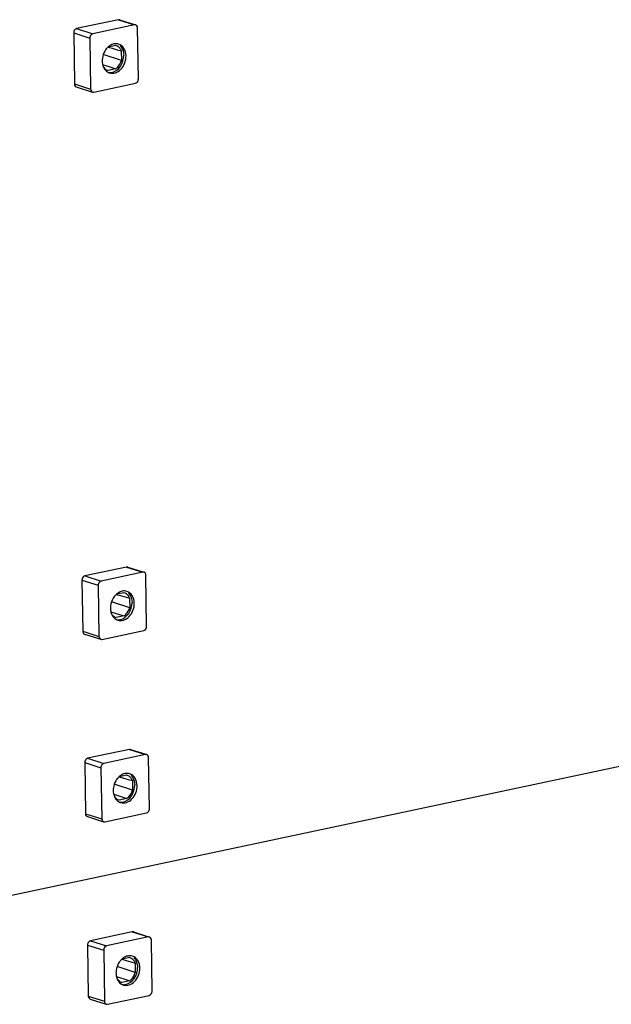
# Model space of a CAD drawing. Units: millimetres. Extents: x 0 to 594, y 0 to 420.
# Drawn here: x 37 to 52, y 345 to 371 of the extents above; entities that cross this region are included whole.
import ezdxf

# ---------------------------------------------------------------- set-up
doc = ezdxf.new("R2010")
doc.units = ezdxf.units.MM
doc.header["$LTSCALE"] = 32.67
doc.layers.add('KASTEN-ENDSTDXF_CONTINUOUS_LINE', color=7, linetype='CONTINUOUS')
doc.layers.add('KASTEN-MITTEDXF_CONTINUOUS_LINE', color=7, linetype='CONTINUOUS')

msp = doc.modelspace()

# ---------------------------------------------------------------- linework, layer by layer
at = {"layer": 'KASTEN-ENDSTDXF_CONTINUOUS_LINE', "color": 7, "linetype": 'Continuous'}
for p, q in [((26.44608, 345.75535), (58.98038, 352.66616)), ((39.49681, 346.87879), (38.39106, 346.64391)), ((39.92602, 346.74367), (38.82028, 346.50879)), ((39.5283, 346.8775), (39.92849, 346.75152)), ((38.31355, 346.53046), (38.33404, 345.17701)), ((40.02696, 345.31033), (40.00647, 346.66377)), ((38.74276, 346.39534), (38.76326, 345.0419)), ((39.22313, 346.15521), (39.33652, 346.12263)), ((39.23689, 346.16602), (39.42308, 346.20557)), ((39.33652, 346.12263), (39.46255, 346.08639)), ((39.42308, 346.20557), (39.42437, 346.20519)), ((39.46255, 346.08639), (39.57594, 346.05375)), ((39.57594, 346.05375), (39.5798, 345.79857)), ((39.081, 345.69429), (39.19088, 345.65951)), ((39.5798, 345.79857), (39.12359, 345.9501)), ((39.19088, 345.65951), (39.24699, 345.64175)), ((39.21523, 345.54148), (39.22402, 345.5387)), ((39.22402, 345.5387), (39.21528, 345.54164)), ((39.4325, 345.58299), (39.22402, 345.5387)), ((39.24699, 345.64175), (39.4325, 345.58299)), ((38.8437, 344.962), (39.94945, 345.19688)), ((38.38299, 345.09841), (38.81221, 344.96329))]:
    msp.add_line(p, q, dxfattribs=at)
at = {"layer": 'KASTEN-ENDSTDXF_CONTINUOUS_LINE', "color": 9, "linetype": 'Continuous'}
for p, q in [((39.49681, 346.87879), (39.92602, 346.74367)), ((38.31355, 346.53046), (38.74276, 346.39534)), ((38.39106, 346.64391), (38.82028, 346.50879)), ((38.33404, 345.17701), (38.76326, 345.0419))]:
    msp.add_line(p, q, dxfattribs=at)
at = {"layer": 'KASTEN-ENDSTDXF_CONTINUOUS_LINE', "color": 7, "linetype": 'Continuous'}
for centre, radius, start, end in [((39.55308, 345.808), 0.47953, 141.591612, 149.692011), ((39.48113, 345.87708), 0.37946, 123.568717, 130.161944), ((39.29355, 345.94764), 0.30167, 20.595086, 28.279517), ((39.53637, 345.79279), 0.46749, 179.576307, 180.865212), ((39.56302, 345.7922), 0.49414, 172.707568, 179.531239), ((39.53017, 345.79271), 0.46129, 180.866936, 182.167359), ((39.43562, 345.77254), 0.36426, 198.407496, 202.343166), ((39.33539, 345.69587), 0.23541, 243.93944, 252.499772)]:
    msp.add_arc(centre, radius, start, end, dxfattribs=at)
for points in [[(39.52865, 346.87735), (39.51852, 346.88057), (39.5072, 346.88099), (39.49681, 346.87879)], [(39.95787, 346.74224), (39.94774, 346.74546), (39.93642, 346.74588), (39.92602, 346.74367)], [(39.37901, 346.23952), (39.34079, 346.2314), (39.30389, 346.21482), (39.27131, 346.19325)], [(39.50513, 346.23432), (39.465, 346.24697), (39.42017, 346.24826), (39.37901, 346.23952)], [(39.13909, 346.04999), (39.1044, 345.99073), (39.08154, 345.92304), (39.07288, 345.85492)], [(39.2364, 346.16707), (39.21472, 346.1488), (39.19494, 346.12811), (39.17732, 346.10591)], [(39.06921, 345.77526), (39.07072, 345.73544), (39.0774, 345.69533), (39.08999, 345.65752)], [(39.0987, 345.63407), (39.11066, 345.605), (39.12668, 345.57716), (39.14661, 345.55286)], [(39.09932, 345.6344), (39.12626, 345.59284), (39.16829, 345.55727), (39.21522, 345.54145)], [(39.14661, 345.55286), (39.16975, 345.52467), (39.19921, 345.50042), (39.23197, 345.48439)], [(39.22831, 345.48424), (39.26137, 345.47771), (39.29644, 345.47844), (39.3294, 345.48544)], [(38.81186, 344.96343), (38.82199, 344.96021), (38.83331, 344.95979), (38.8437, 344.962)]]:
    msp.add_open_spline(points, degree=3, dxfattribs=at)
for points, knots in [([(40.00647, 346.66377), (40.00633, 346.67279), (40.00279, 346.70421), (39.97961, 346.73532), (39.95787, 346.74224)], [0, 0, 0, 0, 0.28322497, 1, 1, 1, 1]), ([(38.39106, 346.64391), (38.3571, 346.63669), (38.31959, 346.59028), (38.31335, 346.54333), (38.31355, 346.53046)], [0, 0, 0, 0, 0.7295386, 1, 1, 1, 1]), ([(38.82028, 346.50879), (38.78632, 346.50158), (38.74881, 346.45516), (38.74257, 346.40821), (38.74276, 346.39534)], [0, 0, 0, 0, 0.7295386, 1, 1, 1, 1]), ([(39.70079, 345.91994), (39.69974, 345.98947), (39.67049, 346.12319), (39.56251, 346.21623), (39.50513, 346.23432)], [0, 0, 0, 0, 0.53612987, 1, 1, 1, 1]), ([(39.42437, 346.2052), (39.46654, 346.19278), (39.51923, 346.1549), (39.55166, 346.10456), (39.55921, 346.09056)], [0, 0, 0, 0, 0.73435537, 1, 1, 1, 1]), ([(39.5428, 346.19303), (39.55802, 346.17793), (39.61549, 346.10536), (39.63841, 346.00965), (39.63947, 345.93925)], [0, 0, 0, 0, 0.23338032, 1, 1, 1, 1]), ([(39.2646, 345.47135), (39.31332, 345.456), (39.4301, 345.46028), (39.57712, 345.56262), (39.67723, 345.72471), (39.70177, 345.85497), (39.70079, 345.91994)], [0, 0, 0, 0, 0.21513297, 0.45739484, 0.726302, 1, 1, 1, 1]), ([(39.3294, 345.48544), (39.41868, 345.5044), (39.58488, 345.63995), (39.64102, 345.83721), (39.63947, 345.93925)], [0, 0, 0, 0, 0.4721315, 1, 1, 1, 1]), ([(39.4325, 345.58299), (39.44956, 345.59526), (39.51591, 345.65349), (39.56066, 345.73446), (39.5798, 345.79857)], [0, 0, 0, 0, 0.23906038, 1, 1, 1, 1]), ([(38.33404, 345.17701), (38.33418, 345.168), (38.33772, 345.13657), (38.3609, 345.10546), (38.38264, 345.09855)], [0, 0, 0, 0, 0.28322497, 1, 1, 1, 1]), ([(39.94945, 345.19688), (39.98341, 345.20409), (40.02092, 345.25051), (40.02716, 345.29746), (40.02696, 345.31033)], [0, 0, 0, 0, 0.7295386, 1, 1, 1, 1]), ([(38.76326, 345.0419), (38.76339, 345.03288), (38.76694, 345.00146), (38.79012, 344.97035), (38.81186, 344.96343)], [0, 0, 0, 0, 0.28322497, 1, 1, 1, 1])]:
    msp.add_open_spline(points, degree=3, knots=knots, dxfattribs=at)
at = {"layer": 'KASTEN-MITTEDXF_CONTINUOUS_LINE', "color": 7, "linetype": 'Continuous'}
for p, q in [((39.13084, 371.04741), (38.0251, 370.81253)), ((39.16233, 371.04612), (39.56253, 370.92014)), ((39.56006, 370.91229), (38.45432, 370.67742)), ((39.661, 369.47895), (39.64051, 370.8324)), ((37.94758, 370.69908), (37.96808, 369.34564)), ((38.3768, 370.56396), (38.39729, 369.21052)), ((38.85717, 370.32384), (38.97056, 370.29126)), ((38.87093, 370.33465), (39.05711, 370.3742)), ((38.97056, 370.29126), (39.09659, 370.25501)), ((39.05711, 370.3742), (39.0584, 370.37381)), ((39.09659, 370.25501), (39.20997, 370.22238)), ((39.20997, 370.22238), (39.21384, 369.96719)), ((39.21384, 369.96719), (38.75763, 370.11873)), ((38.71504, 369.86291), (38.82491, 369.82813)), ((38.82491, 369.82813), (38.88102, 369.81037)), ((38.84927, 369.71011), (38.85805, 369.70733)), ((38.85805, 369.70733), (38.84932, 369.71026)), ((39.06654, 369.75161), (38.85805, 369.70733)), ((38.88102, 369.81037), (39.06654, 369.75161)), ((38.01703, 369.26703), (38.44625, 369.13191)), ((38.47774, 369.13062), (39.58348, 369.3655)), ((39.35042, 356.54624), (38.24468, 356.31136)), ((39.77964, 356.41112), (38.6739, 356.17624)), ((39.38191, 356.54495), (39.78211, 356.41897)), ((38.16716, 356.19791), (38.18765, 354.84446)), ((39.88058, 354.97778), (39.86008, 356.33122)), ((38.59638, 356.06279), (38.61687, 354.70935)), ((39.0905, 355.83347), (39.27669, 355.87302)), ((39.27669, 355.87302), (39.27798, 355.87264)), ((39.43341, 355.46601), (38.97721, 355.61755)), ((39.07675, 355.82266), (39.19014, 355.79008)), ((39.19014, 355.79008), (39.31617, 355.75384)), ((39.31617, 355.75384), (39.42955, 355.7212)), ((39.42955, 355.7212), (39.43341, 355.46601)), ((38.93461, 355.36174), (39.04449, 355.32696)), ((39.04449, 355.32696), (39.1006, 355.30919)), ((39.06884, 355.20893), (39.07763, 355.20615)), ((39.07763, 355.20615), (39.0689, 355.20909)), ((39.28612, 355.25044), (39.07763, 355.20615)), ((39.1006, 355.30919), (39.28612, 355.25044)), ((38.69732, 354.62945), (39.80306, 354.86433)), ((38.23661, 354.76585), (38.66583, 354.63074)), ((26.44608, 345.75535), (58.98038, 352.66616)), ((39.42361, 351.71251), (38.31787, 351.47763)), ((39.4551, 351.71122), (39.8553, 351.58524)), ((39.85283, 351.57739), (38.74709, 351.34252)), ((39.95377, 350.14405), (39.93328, 351.4975)), ((38.24035, 351.36418), (38.26085, 350.01074)), ((38.66957, 351.22907), (38.69007, 349.87562)), ((39.14994, 350.98894), (39.26333, 350.95636)), ((39.1637, 350.99975), (39.34988, 351.0393)), ((39.26333, 350.95636), (39.38936, 350.92011)), ((39.34988, 351.0393), (39.35117, 351.03891)), ((39.38936, 350.92011), (39.50274, 350.88748)), ((39.50661, 350.63229), (39.0504, 350.78383)), ((39.50274, 350.88748), (39.50661, 350.63229)), ((39.00781, 350.52801), (39.11768, 350.49323)), ((39.11768, 350.49323), (39.17379, 350.47547)), ((39.35931, 350.41671), (39.15083, 350.37243)), ((39.17379, 350.47547), (39.35931, 350.41671)), ((39.14204, 350.37521), (39.15083, 350.37243)), ((39.15083, 350.37243), (39.14209, 350.37537)), ((38.3098, 349.93213), (38.73902, 349.79701)), ((38.77051, 349.79573), (39.87625, 350.0306))]:
    msp.add_line(p, q, dxfattribs=at)
at = {"layer": 'KASTEN-MITTEDXF_CONTINUOUS_LINE', "color": 9, "linetype": 'Continuous'}
for p, q in [((39.13084, 371.04741), (39.56006, 370.91229)), ((38.0251, 370.81253), (38.45432, 370.67742)), ((37.94758, 370.69908), (38.3768, 370.56396)), ((37.96808, 369.34564), (38.39729, 369.21052)), ((39.35042, 356.54624), (39.77964, 356.41112)), ((38.16716, 356.19791), (38.59638, 356.06279)), ((38.24468, 356.31136), (38.6739, 356.17624)), ((38.18765, 354.84446), (38.61687, 354.70935)), ((39.42361, 351.71251), (39.85283, 351.57739)), ((38.31787, 351.47763), (38.74709, 351.34252)), ((38.24035, 351.36418), (38.66957, 351.22907)), ((38.26085, 350.01074), (38.69007, 349.87562))]:
    msp.add_line(p, q, dxfattribs=at)
at = {"layer": 'KASTEN-MITTEDXF_CONTINUOUS_LINE', "color": 7, "linetype": 'Continuous'}
for centre, radius, start, end in [((39.18712, 369.97662), 0.47953, 141.591612, 149.692011), ((39.11516, 370.0457), 0.37946, 123.568717, 130.161944), ((38.92759, 370.11626), 0.30167, 20.595086, 28.279517), ((39.17041, 369.96141), 0.46749, 179.576307, 180.865212), ((39.19706, 369.96082), 0.49414, 172.707568, 179.531239), ((39.16421, 369.96133), 0.46129, 180.866936, 182.167359), ((39.06965, 369.94116), 0.36426, 198.407496, 202.343166), ((38.96943, 369.86449), 0.23541, 243.93944, 252.499772), ((39.4067, 355.47545), 0.47953, 141.591612, 149.692011), ((39.33474, 355.54453), 0.37946, 123.568717, 130.161944), ((39.14716, 355.61509), 0.30167, 20.595086, 28.279517), ((39.38999, 355.46024), 0.46749, 179.576307, 180.865212), ((39.41664, 355.45965), 0.49414, 172.707568, 179.531239), ((39.38379, 355.46016), 0.46129, 180.866936, 182.167359), ((39.28923, 355.43999), 0.36426, 198.407496, 202.343166), ((39.18901, 355.36332), 0.23541, 243.93944, 252.499772), ((39.47989, 350.64172), 0.47953, 141.591612, 149.692011), ((39.40794, 350.7108), 0.37946, 123.568717, 130.161944), ((39.22036, 350.78136), 0.30167, 20.595086, 28.279517), ((39.48983, 350.62593), 0.49414, 172.707568, 179.531239), ((39.46318, 350.62651), 0.46749, 179.576307, 180.865212), ((39.45698, 350.62643), 0.46129, 180.866936, 182.167359), ((39.36242, 350.60627), 0.36426, 198.407496, 202.343166), ((39.2622, 350.52959), 0.23541, 243.93944, 252.499772)]:
    msp.add_arc(centre, radius, start, end, dxfattribs=at)
for points in [[(39.16268, 371.04598), (39.15256, 371.0492), (39.14123, 371.04962), (39.13084, 371.04741)], [(39.5919, 370.91086), (39.58178, 370.91408), (39.57045, 370.9145), (39.56006, 370.91229)], [(38.77312, 370.21862), (38.73843, 370.15936), (38.71558, 370.09166), (38.70691, 370.02355)], [(38.87043, 370.33569), (38.84876, 370.31743), (38.82898, 370.29673), (38.81135, 370.27454)], [(39.01305, 370.40814), (38.97483, 370.40002), (38.93792, 370.38345), (38.90535, 370.36187)], [(39.13916, 370.40294), (39.09903, 370.41559), (39.0542, 370.41688), (39.01305, 370.40814)], [(38.70325, 369.94389), (38.70476, 369.90406), (38.71143, 369.86395), (38.72403, 369.82614)], [(38.73274, 369.80269), (38.74469, 369.77362), (38.76072, 369.74578), (38.78065, 369.72149)], [(38.74242, 369.78992), (38.76882, 369.75415), (38.80712, 369.72427), (38.84925, 369.71007)], [(38.78065, 369.72149), (38.80379, 369.69329), (38.83324, 369.66904), (38.86601, 369.65301)], [(38.86234, 369.65287), (38.8954, 369.64633), (38.93047, 369.64706), (38.96344, 369.65406)], [(38.4459, 369.13206), (38.45602, 369.12884), (38.46735, 369.12842), (38.47774, 369.13062)], [(39.38226, 356.5448), (39.37214, 356.54802), (39.36081, 356.54844), (39.35042, 356.54624)], [(39.81148, 356.40969), (39.80136, 356.41291), (39.79003, 356.41333), (39.77964, 356.41112)], [(39.23262, 355.90697), (39.1944, 355.89885), (39.1575, 355.88227), (39.12493, 355.8607)], [(39.35874, 355.90177), (39.31861, 355.91442), (39.27378, 355.91571), (39.23262, 355.90697)], [(38.9927, 355.71744), (38.95801, 355.65818), (38.93516, 355.59049), (38.92649, 355.52237)], [(39.09001, 355.83452), (39.06834, 355.81625), (39.04856, 355.79556), (39.03093, 355.77336)], [(38.92283, 355.44271), (38.92434, 355.40288), (38.93101, 355.36278), (38.94361, 355.32497)], [(38.95232, 355.30151), (38.96427, 355.27245), (38.98029, 355.24461), (39.00023, 355.22031)], [(38.962, 355.28875), (38.9884, 355.25297), (39.0267, 355.2231), (39.06883, 355.2089)], [(39.00023, 355.22031), (39.02337, 355.19211), (39.05282, 355.16787), (39.08559, 355.15184)], [(39.08192, 355.15169), (39.11498, 355.14515), (39.15005, 355.14589), (39.18302, 355.15289)], [(38.66548, 354.63088), (38.6756, 354.62766), (38.68693, 354.62724), (38.69732, 354.62945)], [(39.45545, 351.71108), (39.44533, 351.7143), (39.43401, 351.71472), (39.42361, 351.71251)], [(39.88467, 351.57596), (39.87455, 351.57918), (39.86322, 351.5796), (39.85283, 351.57739)], [(39.1632, 351.00079), (39.14153, 350.98253), (39.12175, 350.96183), (39.10412, 350.93964)], [(39.30582, 351.07324), (39.2676, 351.06512), (39.23069, 351.04855), (39.19812, 351.02697)], [(39.43193, 351.06804), (39.3918, 351.08069), (39.34697, 351.08198), (39.30582, 351.07324)], [(39.06589, 350.88372), (39.0312, 350.82446), (39.00835, 350.75677), (38.99968, 350.68865)], [(38.99602, 350.60899), (38.99753, 350.56916), (39.00421, 350.52905), (39.0168, 350.49124)], [(39.02551, 350.46779), (39.03747, 350.43872), (39.05349, 350.41088), (39.07342, 350.38659)], [(39.03519, 350.45502), (39.06159, 350.41925), (39.09989, 350.38937), (39.14202, 350.37517)], [(39.07342, 350.38659), (39.09656, 350.35839), (39.12601, 350.33414), (39.15878, 350.31812)], [(39.15511, 350.31797), (39.18817, 350.31143), (39.22324, 350.31216), (39.25621, 350.31916)], [(38.73867, 349.79716), (38.74879, 349.79394), (38.76012, 349.79352), (38.77051, 349.79573)]]:
    msp.add_open_spline(points, degree=3, dxfattribs=at)
for points, knots in [([(38.0251, 370.81253), (37.99114, 370.80532), (37.95362, 370.7589), (37.94739, 370.71195), (37.94758, 370.69908)], [0, 0, 0, 0, 0.7295386, 1, 1, 1, 1]), ([(39.64051, 370.8324), (39.64037, 370.84141), (39.63683, 370.87284), (39.61364, 370.90395), (39.5919, 370.91086)], [0, 0, 0, 0, 0.28322497, 1, 1, 1, 1]), ([(38.45432, 370.67742), (38.42035, 370.6702), (38.38284, 370.62378), (38.37661, 370.57684), (38.3768, 370.56396)], [0, 0, 0, 0, 0.7295386, 1, 1, 1, 1]), ([(39.05841, 370.37382), (39.10058, 370.36141), (39.15327, 370.32352), (39.1857, 370.27318), (39.19325, 370.25918)], [0, 0, 0, 0, 0.73435537, 1, 1, 1, 1]), ([(39.33483, 370.08857), (39.33377, 370.1581), (39.30453, 370.29181), (39.19654, 370.38486), (39.13916, 370.40294)], [0, 0, 0, 0, 0.53612987, 1, 1, 1, 1]), ([(39.17684, 370.36165), (39.19205, 370.34655), (39.24952, 370.27399), (39.27244, 370.17828), (39.27351, 370.10787)], [0, 0, 0, 0, 0.23338032, 1, 1, 1, 1]), ([(38.89864, 369.63998), (38.94735, 369.62462), (39.06414, 369.6289), (39.21116, 369.73125), (39.31127, 369.89333), (39.33581, 370.02359), (39.33483, 370.08857)], [0, 0, 0, 0, 0.21513297, 0.45739484, 0.726302, 1, 1, 1, 1]), ([(38.96344, 369.65406), (39.05272, 369.67303), (39.21891, 369.80858), (39.27505, 370.00584), (39.27351, 370.10787)], [0, 0, 0, 0, 0.4721315, 1, 1, 1, 1]), ([(39.06654, 369.75161), (39.0836, 369.76389), (39.14994, 369.82211), (39.1947, 369.90308), (39.21384, 369.96719)], [0, 0, 0, 0, 0.23906038, 1, 1, 1, 1]), ([(39.58348, 369.3655), (39.61745, 369.37272), (39.65496, 369.41913), (39.6612, 369.46608), (39.661, 369.47895)], [0, 0, 0, 0, 0.7295386, 1, 1, 1, 1]), ([(37.96808, 369.34564), (37.96821, 369.33662), (37.97175, 369.3052), (37.99494, 369.27409), (38.01668, 369.26717)], [0, 0, 0, 0, 0.28322497, 1, 1, 1, 1]), ([(38.39729, 369.21052), (38.39743, 369.20151), (38.40097, 369.17008), (38.42416, 369.13897), (38.4459, 369.13206)], [0, 0, 0, 0, 0.28322497, 1, 1, 1, 1]), ([(39.86008, 356.33122), (39.85995, 356.34024), (39.85641, 356.37166), (39.83322, 356.40277), (39.81148, 356.40969)], [0, 0, 0, 0, 0.28322497, 1, 1, 1, 1]), ([(38.24468, 356.31136), (38.21071, 356.30414), (38.1732, 356.25773), (38.16697, 356.21078), (38.16716, 356.19791)], [0, 0, 0, 0, 0.7295386, 1, 1, 1, 1]), ([(38.6739, 356.17624), (38.63993, 356.16903), (38.60242, 356.12261), (38.59618, 356.07566), (38.59638, 356.06279)], [0, 0, 0, 0, 0.7295386, 1, 1, 1, 1]), ([(39.27798, 355.87265), (39.32015, 355.86023), (39.37285, 355.82235), (39.40528, 355.77201), (39.41283, 355.75801)], [0, 0, 0, 0, 0.73435537, 1, 1, 1, 1]), ([(39.5544, 355.58739), (39.55335, 355.65692), (39.5241, 355.79064), (39.41612, 355.88368), (39.35874, 355.90177)], [0, 0, 0, 0, 0.53612987, 1, 1, 1, 1]), ([(39.18302, 355.15289), (39.27229, 355.17185), (39.43849, 355.3074), (39.49463, 355.50466), (39.49309, 355.60669)], [0, 0, 0, 0, 0.4721315, 1, 1, 1, 1]), ([(39.39641, 355.86048), (39.41163, 355.84538), (39.4691, 355.77281), (39.49202, 355.6771), (39.49309, 355.60669)], [0, 0, 0, 0, 0.23338032, 1, 1, 1, 1]), ([(39.11822, 355.1388), (39.16693, 355.12345), (39.28372, 355.12773), (39.43073, 355.23007), (39.53084, 355.39216), (39.55539, 355.52242), (39.5544, 355.58739)], [0, 0, 0, 0, 0.21513297, 0.45739484, 0.726302, 1, 1, 1, 1]), ([(39.28612, 355.25044), (39.30318, 355.26271), (39.36952, 355.32094), (39.41428, 355.40191), (39.43341, 355.46601)], [0, 0, 0, 0, 0.23906038, 1, 1, 1, 1]), ([(38.18765, 354.84446), (38.18779, 354.83545), (38.19133, 354.80402), (38.21452, 354.77291), (38.23626, 354.766)], [0, 0, 0, 0, 0.28322497, 1, 1, 1, 1]), ([(39.80306, 354.86433), (39.83702, 354.87154), (39.87454, 354.91796), (39.88077, 354.96491), (39.88058, 354.97778)], [0, 0, 0, 0, 0.7295386, 1, 1, 1, 1]), ([(38.61687, 354.70935), (38.61701, 354.70033), (38.62055, 354.66891), (38.64373, 354.6378), (38.66548, 354.63088)], [0, 0, 0, 0, 0.28322497, 1, 1, 1, 1]), ([(38.31787, 351.47763), (38.28391, 351.47042), (38.24639, 351.424), (38.24016, 351.37705), (38.24035, 351.36418)], [0, 0, 0, 0, 0.7295386, 1, 1, 1, 1]), ([(39.93328, 351.4975), (39.93314, 351.50651), (39.9296, 351.53794), (39.90642, 351.56905), (39.88467, 351.57596)], [0, 0, 0, 0, 0.28322497, 1, 1, 1, 1]), ([(38.74709, 351.34252), (38.71313, 351.3353), (38.67561, 351.28889), (38.66938, 351.24194), (38.66957, 351.22907)], [0, 0, 0, 0, 0.7295386, 1, 1, 1, 1]), ([(39.35118, 351.03892), (39.39335, 351.02651), (39.44604, 350.98862), (39.47847, 350.93828), (39.48602, 350.92429)], [0, 0, 0, 0, 0.73435537, 1, 1, 1, 1]), ([(39.6276, 350.75367), (39.62654, 350.8232), (39.5973, 350.95692), (39.48931, 351.04996), (39.43193, 351.06804)], [0, 0, 0, 0, 0.53612987, 1, 1, 1, 1]), ([(39.46961, 351.02675), (39.48482, 351.01165), (39.5423, 350.93909), (39.56521, 350.84338), (39.56628, 350.77297)], [0, 0, 0, 0, 0.23338032, 1, 1, 1, 1]), ([(39.19141, 350.30508), (39.24012, 350.28972), (39.35691, 350.294), (39.50393, 350.39635), (39.60404, 350.55843), (39.62858, 350.68869), (39.6276, 350.75367)], [0, 0, 0, 0, 0.21513297, 0.45739484, 0.726302, 1, 1, 1, 1]), ([(39.25621, 350.31916), (39.34549, 350.33813), (39.51168, 350.47368), (39.56783, 350.67094), (39.56628, 350.77297)], [0, 0, 0, 0, 0.4721315, 1, 1, 1, 1]), ([(39.35931, 350.41671), (39.37637, 350.42899), (39.44271, 350.48721), (39.48747, 350.56818), (39.50661, 350.63229)], [0, 0, 0, 0, 0.23906038, 1, 1, 1, 1]), ([(39.87625, 350.0306), (39.91022, 350.03782), (39.94773, 350.08423), (39.95397, 350.13118), (39.95377, 350.14405)], [0, 0, 0, 0, 0.7295386, 1, 1, 1, 1]), ([(38.26085, 350.01074), (38.26098, 350.00172), (38.26452, 349.9703), (38.28771, 349.93919), (38.30945, 349.93227)], [0, 0, 0, 0, 0.28322497, 1, 1, 1, 1]), ([(38.69007, 349.87562), (38.6902, 349.86661), (38.69374, 349.83518), (38.71693, 349.80407), (38.73867, 349.79716)], [0, 0, 0, 0, 0.28322497, 1, 1, 1, 1])]:
    msp.add_open_spline(points, degree=3, knots=knots, dxfattribs=at)

doc.saveas('drawing.dxf')
